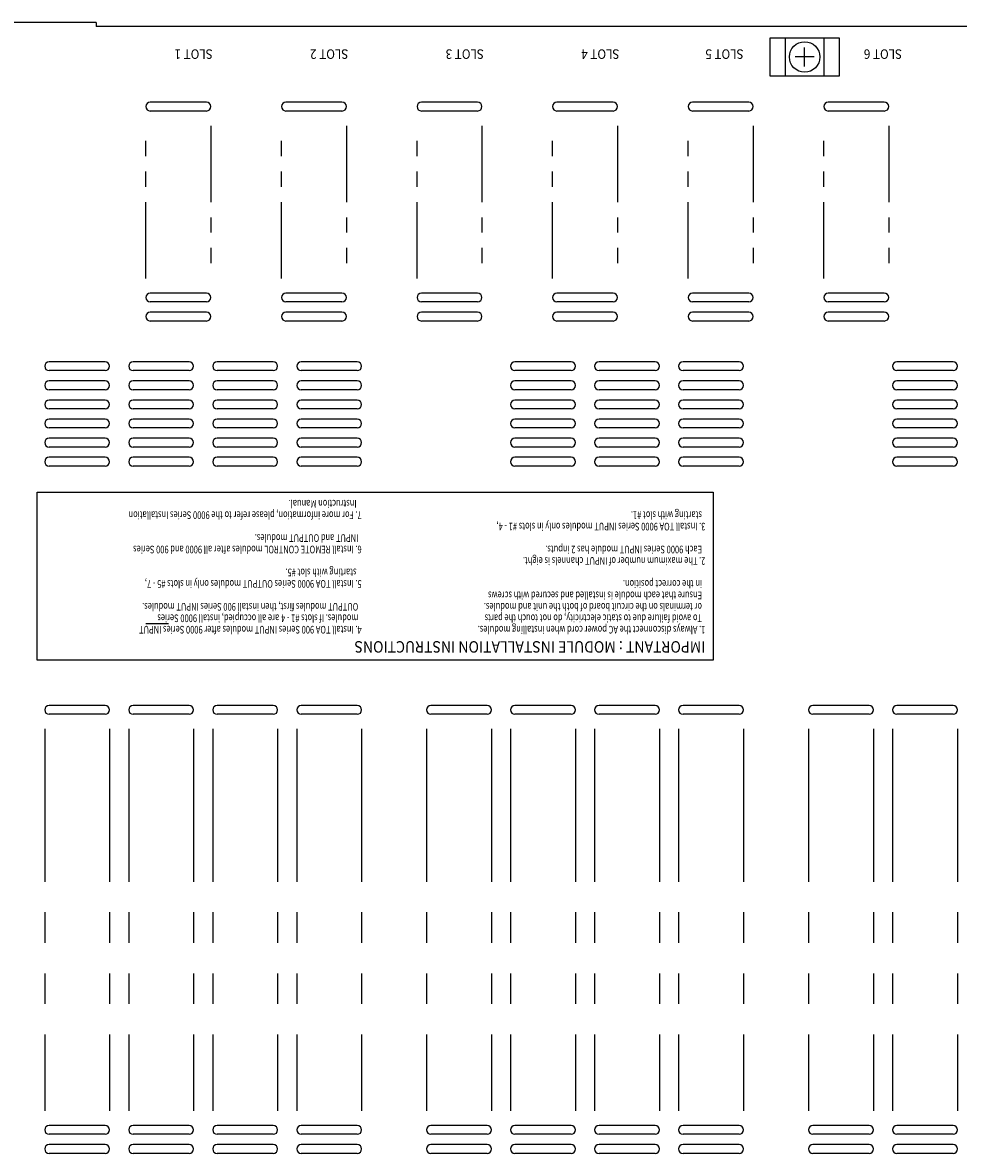
# Model space of a CAD drawing. Extents: x 0 to 720, y 0 to 1100.
# Drawn here: x 132 to 377, y 566 to 862 of the extents above; entities that cross this region are included whole.
import ezdxf
from ezdxf.enums import TextEntityAlignment as Align

# ---------------------------------------------------------------- set-up
doc = ezdxf.new("R2010")
doc.units = 0
doc.header["$LTSCALE"] = 32
doc.header["$MEASUREMENT"] = 0
doc.linetypes.add('PHANTOM', pattern=[2.5, 1.25, -0.25, 0.25, -0.25, 0.25, -0.25])
doc.layers.get('0').update_dxf_attribs({"linetype": 'CONTINUOUS'})
doc.layers.add('SILK', color=5, linetype='CONTINUOUS')
doc.styles.get("Standard").update_dxf_attribs({"font": 'SIMPLEX.shx'})

msp = doc.modelspace()

# ---------------------------------------------------------------- linework, layer by layer
for p, q in [((151.6838, 861.7071), (121.1838, 861.7071)), ((151.6838, 861.7071), (151.6838, 860.7071)), ((451.1838, 860.7071), (151.6838, 860.7071)), ((328.1838, 857.707), (346.1838, 857.707)), ((328.1838, 847.707), (328.1838, 857.707)), ((332.1838, 847.707), (332.1838, 857.707)), ((342.1838, 857.707), (342.1838, 847.707)), ((346.1838, 857.707), (346.1838, 847.707)), ((337.1838, 850.207), (337.1838, 855.207)), ((339.6838, 852.707), (334.6838, 852.707)), ((346.1838, 847.707), (328.1838, 847.707)), ((180.5338, 840.857), (165.8338, 840.857)), ((180.5338, 838.557), (165.8338, 838.557)), ((216.0338, 840.857), (201.3338, 840.857)), ((216.0338, 838.557), (201.3338, 838.557)), ((251.5338, 840.857), (236.8338, 840.857)), ((251.5338, 838.557), (236.8338, 838.557)), ((287.0338, 840.857), (272.3338, 840.857)), ((287.0338, 838.557), (272.3338, 838.557)), ((322.5338, 840.857), (307.8338, 840.857)), ((322.5338, 838.557), (307.8338, 838.557)), ((358.0338, 840.857), (343.3338, 840.857)), ((358.0338, 838.557), (343.3338, 838.557)), ((180.5338, 790.857), (165.8338, 790.857)), ((216.0338, 790.857), (201.3338, 790.857)), ((251.5338, 790.857), (236.8338, 790.857)), ((287.0338, 790.857), (272.3338, 790.857)), ((322.5338, 790.857), (307.8338, 790.857)), ((358.0338, 790.857), (343.3338, 790.857)), ((180.5338, 788.557), (165.8338, 788.557)), ((216.0338, 788.557), (201.3338, 788.557)), ((251.5338, 788.557), (236.8338, 788.557)), ((287.0338, 788.557), (272.3338, 788.557)), ((322.5338, 788.557), (307.8338, 788.557)), ((358.0338, 788.557), (343.3338, 788.557)), ((180.5338, 785.857), (165.8338, 785.857)), ((216.0338, 785.857), (201.3338, 785.857)), ((251.5338, 785.857), (236.8338, 785.857)), ((287.0338, 785.857), (272.3338, 785.857)), ((322.5338, 785.857), (307.8338, 785.857)), ((358.0338, 785.857), (343.3338, 785.857)), ((180.5338, 783.557), (165.8338, 783.557)), ((216.0338, 783.557), (201.3338, 783.557)), ((251.5338, 783.557), (236.8338, 783.557)), ((287.0338, 783.557), (272.3338, 783.557)), ((322.5338, 783.557), (307.8338, 783.557)), ((358.0338, 783.557), (343.3338, 783.557)), ((154.0338, 772.857), (139.3338, 772.857)), ((154.0338, 770.557), (139.3338, 770.557)), ((176.0338, 772.857), (161.3338, 772.857)), ((176.0338, 770.557), (161.3338, 770.557)), ((198.0338, 772.857), (183.3338, 772.857)), ((198.0338, 770.557), (183.3338, 770.557)), ((220.0338, 772.857), (205.3338, 772.857)), ((220.0338, 770.557), (205.3338, 770.557)), ((276.0338, 772.857), (261.3338, 772.857)), ((276.0338, 770.557), (261.3338, 770.557)), ((298.0338, 772.857), (283.3338, 772.857)), ((298.0338, 770.557), (283.3338, 770.557)), ((320.0338, 772.857), (305.3338, 772.857)), ((320.0338, 770.557), (305.3338, 770.557)), ((376.0338, 772.857), (361.3338, 772.857)), ((376.0338, 770.557), (361.3338, 770.557)), ((154.0338, 767.857), (139.3338, 767.857)), ((176.0338, 767.857), (161.3338, 767.857)), ((198.0338, 767.857), (183.3338, 767.857)), ((220.0338, 767.857), (205.3338, 767.857)), ((276.0338, 767.857), (261.3338, 767.857)), ((298.0338, 767.857), (283.3338, 767.857)), ((320.0338, 767.857), (305.3338, 767.857)), ((376.0338, 767.857), (361.3338, 767.857)), ((154.0338, 765.557), (139.3338, 765.557)), ((176.0338, 765.557), (161.3338, 765.557)), ((198.0338, 765.557), (183.3338, 765.557)), ((220.0338, 765.557), (205.3338, 765.557)), ((276.0338, 765.557), (261.3338, 765.557)), ((298.0338, 765.557), (283.3338, 765.557)), ((320.0338, 765.557), (305.3338, 765.557)), ((376.0338, 765.557), (361.3338, 765.557)), ((154.0338, 762.857), (139.3338, 762.857)), ((176.0338, 762.857), (161.3338, 762.857)), ((198.0338, 762.857), (183.3338, 762.857)), ((220.0338, 762.857), (205.3338, 762.857)), ((276.0338, 762.857), (261.3338, 762.857)), ((298.0338, 762.857), (283.3338, 762.857)), ((320.0338, 762.857), (305.3338, 762.857)), ((376.0338, 762.857), (361.3338, 762.857)), ((154.0338, 760.557), (139.3338, 760.557)), ((176.0338, 760.557), (161.3338, 760.557)), ((198.0338, 760.557), (183.3338, 760.557)), ((220.0338, 760.557), (205.3338, 760.557)), ((276.0338, 760.557), (261.3338, 760.557)), ((298.0338, 760.557), (283.3338, 760.557)), ((320.0338, 760.557), (305.3338, 760.557)), ((376.0338, 760.557), (361.3338, 760.557)), ((154.0338, 757.857), (139.3338, 757.857)), ((154.0338, 755.557), (139.3338, 755.557)), ((176.0338, 757.857), (161.3338, 757.857)), ((176.0338, 755.557), (161.3338, 755.557)), ((198.0338, 757.857), (183.3338, 757.857)), ((198.0338, 755.557), (183.3338, 755.557)), ((220.0338, 757.857), (205.3338, 757.857)), ((220.0338, 755.557), (205.3338, 755.557)), ((276.0338, 757.857), (261.3338, 757.857)), ((276.0338, 755.557), (261.3338, 755.557)), ((298.0338, 757.857), (283.3338, 757.857)), ((298.0338, 755.557), (283.3338, 755.557)), ((320.0338, 757.857), (305.3338, 757.857)), ((320.0338, 755.557), (305.3338, 755.557)), ((376.0338, 757.857), (361.3338, 757.857)), ((376.0338, 755.557), (361.3338, 755.557)), ((154.0338, 752.857), (139.3338, 752.857)), ((176.0338, 752.857), (161.3338, 752.857)), ((198.0338, 752.857), (183.3338, 752.857)), ((220.0338, 752.857), (205.3338, 752.857)), ((276.0338, 752.857), (261.3338, 752.857)), ((298.0338, 752.857), (283.3338, 752.857)), ((320.0338, 752.857), (305.3338, 752.857)), ((376.0338, 752.857), (361.3338, 752.857)), ((154.0338, 750.557), (139.3338, 750.557)), ((176.0338, 750.557), (161.3338, 750.557)), ((198.0338, 750.557), (183.3338, 750.557)), ((220.0338, 750.557), (205.3338, 750.557)), ((276.0338, 750.557), (261.3338, 750.557)), ((298.0338, 750.557), (283.3338, 750.557)), ((320.0338, 750.557), (305.3338, 750.557)), ((376.0338, 750.557), (361.3338, 750.557)), ((154.0338, 747.857), (139.3338, 747.857)), ((176.0338, 747.857), (161.3338, 747.857)), ((198.0338, 747.857), (183.3338, 747.857)), ((220.0338, 747.857), (205.3338, 747.857)), ((276.0338, 747.857), (261.3338, 747.857)), ((298.0338, 747.857), (283.3338, 747.857)), ((320.0338, 747.857), (305.3338, 747.857)), ((376.0338, 747.857), (361.3338, 747.857)), ((154.0338, 745.557), (139.3338, 745.557)), ((176.0338, 745.557), (161.3338, 745.557)), ((198.0338, 745.557), (183.3338, 745.557)), ((220.0338, 745.557), (205.3338, 745.557)), ((276.0338, 745.557), (261.3338, 745.557)), ((298.0338, 745.557), (283.3338, 745.557)), ((320.0338, 745.557), (305.3338, 745.557)), ((376.0338, 745.557), (361.3338, 745.557)), ((154.0338, 682.8571), (139.3338, 682.8571)), ((176.0338, 682.8571), (161.3338, 682.8571)), ((198.0338, 682.8571), (183.3338, 682.8571)), ((220.0338, 682.8571), (205.3338, 682.8571)), ((254.0338, 682.8571), (239.3338, 682.8571)), ((276.0338, 682.8571), (261.3338, 682.8571)), ((298.0338, 682.8571), (283.3338, 682.8571)), ((320.0338, 682.8571), (305.3338, 682.8571)), ((354.0338, 682.8571), (339.3338, 682.8571)), ((376.0338, 682.8571), (361.3338, 682.8571)), ((154.0338, 680.5571), (139.3338, 680.5571)), ((176.0338, 680.5571), (161.3338, 680.5571)), ((198.0338, 680.5571), (183.3338, 680.5571)), ((220.0338, 680.5571), (205.3338, 680.5571)), ((254.0338, 680.5571), (239.3338, 680.5571)), ((276.0338, 680.5571), (261.3338, 680.5571)), ((298.0338, 680.5571), (283.3338, 680.5571)), ((320.0338, 680.5571), (305.3338, 680.5571)), ((354.0338, 680.5571), (339.3338, 680.5571)), ((376.0338, 680.5571), (361.3338, 680.5571)), ((154.0338, 572.8571), (139.3338, 572.8571)), ((176.0338, 572.8571), (161.3338, 572.8571)), ((198.0338, 572.8571), (183.3338, 572.8571)), ((220.0338, 572.8571), (205.3338, 572.8571)), ((254.0338, 572.8571), (239.3338, 572.8571)), ((276.0338, 572.8571), (261.3338, 572.8571)), ((298.0338, 572.8571), (283.3338, 572.8571)), ((320.0338, 572.8571), (305.3338, 572.8571)), ((354.0338, 572.8571), (339.3338, 572.8571)), ((376.0338, 572.8571), (361.3338, 572.8571)), ((154.0338, 570.5571), (139.3338, 570.5571)), ((176.0338, 570.5571), (161.3338, 570.5571)), ((198.0338, 570.5571), (183.3338, 570.5571)), ((220.0338, 570.5571), (205.3338, 570.5571)), ((254.0338, 570.5571), (239.3338, 570.5571)), ((276.0338, 570.5571), (261.3338, 570.5571)), ((298.0338, 570.5571), (283.3338, 570.5571)), ((320.0338, 570.5571), (305.3338, 570.5571)), ((354.0338, 570.5571), (339.3338, 570.5571)), ((376.0338, 570.5571), (361.3338, 570.5571)), ((154.0338, 567.8571), (139.3338, 567.8571)), ((176.0338, 567.8571), (161.3338, 567.8571)), ((198.0338, 567.8571), (183.3338, 567.8571)), ((220.0338, 567.8571), (205.3338, 567.8571)), ((254.0338, 567.8571), (239.3338, 567.8571)), ((276.0338, 567.8571), (261.3338, 567.8571)), ((298.0338, 567.8571), (283.3338, 567.8571)), ((320.0338, 567.8571), (305.3338, 567.8571)), ((354.0338, 567.8571), (339.3338, 567.8571)), ((376.0338, 567.8571), (361.3338, 567.8571)), ((154.0338, 565.5571), (139.3338, 565.5571)), ((176.0338, 565.5571), (161.3338, 565.5571)), ((198.0338, 565.5571), (183.3338, 565.5571)), ((220.0338, 565.5571), (205.3338, 565.5571)), ((254.0338, 565.5571), (239.3338, 565.5571)), ((276.0338, 565.5571), (261.3338, 565.5571)), ((298.0338, 565.5571), (283.3338, 565.5571)), ((320.0338, 565.5571), (305.3338, 565.5571)), ((354.0338, 565.5571), (339.3338, 565.5571)), ((376.0338, 565.5571), (361.3338, 565.5571))]:
    msp.add_line(p, q)
msp.add_circle((337.1838, 852.707), 4)
for centre, start, end in [((165.8338, 839.707), 90, 270), ((180.5338, 839.707), 270, 90), ((201.3338, 839.707), 90, 270), ((216.0338, 839.707), 270, 90), ((236.8338, 839.707), 90, 270), ((251.5338, 839.707), 270, 90), ((272.3338, 839.707), 90, 270), ((287.0338, 839.707), 270, 90), ((307.8338, 839.707), 90, 270), ((322.5338, 839.707), 270, 90), ((343.3338, 839.707), 90, 270), ((358.0338, 839.707), 270, 90), ((165.8338, 789.707), 90, 270), ((180.5338, 789.707), 270, 90), ((201.3338, 789.707), 90, 270), ((216.0338, 789.707), 270, 90), ((236.8338, 789.707), 90, 270), ((251.5338, 789.707), 270, 90), ((272.3338, 789.707), 90, 270), ((287.0338, 789.707), 270, 90), ((307.8338, 789.707), 90, 270), ((322.5338, 789.707), 270, 90), ((343.3338, 789.707), 90, 270), ((358.0338, 789.707), 270, 90), ((165.8338, 784.707), 90, 270), ((180.5338, 784.707), 270, 90), ((201.3338, 784.707), 90, 270), ((216.0338, 784.707), 270, 90), ((236.8338, 784.707), 90, 270), ((251.5338, 784.707), 270, 90), ((272.3338, 784.707), 90, 270), ((287.0338, 784.707), 270, 90), ((307.8338, 784.707), 90, 270), ((322.5338, 784.707), 270, 90), ((343.3338, 784.707), 90, 270), ((358.0338, 784.707), 270, 90), ((139.3338, 771.707), 90, 270), ((154.0338, 771.707), 270, 90), ((161.3338, 771.707), 90, 270), ((176.0338, 771.707), 270, 90), ((183.3338, 771.707), 90, 270), ((198.0338, 771.707), 270, 90), ((205.3338, 771.707), 90, 270), ((220.0338, 771.707), 270, 90), ((261.3338, 771.707), 90, 270), ((276.0338, 771.707), 270, 90), ((283.3338, 771.707), 90, 270), ((298.0338, 771.707), 270, 90), ((305.3338, 771.707), 90, 270), ((320.0338, 771.707), 270, 90), ((361.3338, 771.707), 90, 270), ((376.0338, 771.707), 270, 90), ((139.3338, 766.707), 90, 270), ((154.0338, 766.707), 270, 90), ((161.3338, 766.707), 90, 270), ((176.0338, 766.707), 270, 90), ((183.3338, 766.707), 90, 270), ((198.0338, 766.707), 270, 90), ((205.3338, 766.707), 90, 270), ((220.0338, 766.707), 270, 90), ((261.3338, 766.707), 90, 270), ((276.0338, 766.707), 270, 90), ((283.3338, 766.707), 90, 270), ((298.0338, 766.707), 270, 90), ((305.3338, 766.707), 90, 270), ((320.0338, 766.707), 270, 90), ((361.3338, 766.707), 90, 270), ((376.0338, 766.707), 270, 90), ((139.3338, 761.707), 90, 270), ((154.0338, 761.707), 270, 90), ((161.3338, 761.707), 90, 270), ((176.0338, 761.707), 270, 90), ((183.3338, 761.707), 90, 270), ((198.0338, 761.707), 270, 90), ((205.3338, 761.707), 90, 270), ((220.0338, 761.707), 270, 90), ((261.3338, 761.707), 90, 270), ((276.0338, 761.707), 270, 90), ((283.3338, 761.707), 90, 270), ((298.0338, 761.707), 270, 90), ((305.3338, 761.707), 90, 270), ((320.0338, 761.707), 270, 90), ((361.3338, 761.707), 90, 270), ((376.0338, 761.707), 270, 90), ((139.3338, 756.707), 90, 270), ((154.0338, 756.707), 270, 90), ((161.3338, 756.707), 90, 270), ((176.0338, 756.707), 270, 90), ((183.3338, 756.707), 90, 270), ((198.0338, 756.707), 270, 90), ((205.3338, 756.707), 90, 270), ((220.0338, 756.707), 270, 90), ((261.3338, 756.707), 90, 270), ((276.0338, 756.707), 270, 90), ((283.3338, 756.707), 90, 270), ((298.0338, 756.707), 270, 90), ((305.3338, 756.707), 90, 270), ((320.0338, 756.707), 270, 90), ((361.3338, 756.707), 90, 270), ((376.0338, 756.707), 270, 90), ((139.3338, 751.707), 90, 270), ((154.0338, 751.707), 270, 90), ((161.3338, 751.707), 90, 270), ((176.0338, 751.707), 270, 90), ((183.3338, 751.707), 90, 270), ((198.0338, 751.707), 270, 90), ((205.3338, 751.707), 90, 270), ((220.0338, 751.707), 270, 90), ((261.3338, 751.707), 90, 270), ((276.0338, 751.707), 270, 90), ((283.3338, 751.707), 90, 270), ((298.0338, 751.707), 270, 90), ((305.3338, 751.707), 90, 270), ((320.0338, 751.707), 270, 90), ((361.3338, 751.707), 90, 270), ((376.0338, 751.707), 270, 90), ((139.3338, 746.707), 90, 270), ((154.0338, 746.707), 270, 90), ((161.3338, 746.707), 90, 270), ((176.0338, 746.707), 270, 90), ((183.3338, 746.707), 90, 270), ((198.0338, 746.707), 270, 90), ((205.3338, 746.707), 90, 270), ((220.0338, 746.707), 270, 90), ((261.3338, 746.707), 90, 270), ((276.0338, 746.707), 270, 90), ((283.3338, 746.707), 90, 270), ((298.0338, 746.707), 270, 90), ((305.3338, 746.707), 90, 270), ((320.0338, 746.707), 270, 90), ((361.3338, 746.707), 90, 270), ((376.0338, 746.707), 270, 90), ((139.3338, 681.7071), 90, 270), ((154.0338, 681.7071), 270, 90), ((161.3338, 681.7071), 90, 270), ((176.0338, 681.7071), 270, 90), ((183.3338, 681.7071), 90, 270), ((198.0338, 681.7071), 270, 90), ((205.3338, 681.7071), 90, 270), ((220.0338, 681.7071), 270, 90), ((239.3338, 681.7071), 90, 270), ((254.0338, 681.7071), 270, 90), ((261.3338, 681.7071), 90, 270), ((276.0338, 681.7071), 270, 90), ((283.3338, 681.7071), 90, 270), ((298.0338, 681.7071), 270, 90), ((305.3338, 681.7071), 90, 270), ((320.0338, 681.7071), 270, 90), ((339.3338, 681.7071), 90, 270), ((354.0338, 681.7071), 270, 90), ((361.3338, 681.7071), 90, 270), ((376.0338, 681.7071), 270, 90), ((139.3338, 571.7071), 90, 270), ((154.0338, 571.7071), 270, 90), ((161.3338, 571.7071), 90, 270), ((176.0338, 571.7071), 270, 90), ((183.3338, 571.7071), 90, 270), ((198.0338, 571.7071), 270, 90), ((205.3338, 571.7071), 90, 270), ((220.0338, 571.7071), 270, 90), ((239.3338, 571.7071), 90, 270), ((254.0338, 571.7071), 270, 90), ((261.3338, 571.7071), 90, 270), ((276.0338, 571.7071), 270, 90), ((283.3338, 571.7071), 90, 270), ((298.0338, 571.7071), 270, 90), ((305.3338, 571.7071), 90, 270), ((320.0338, 571.7071), 270, 90), ((339.3338, 571.7071), 90, 270), ((354.0338, 571.7071), 270, 90), ((361.3338, 571.7071), 90, 270), ((376.0338, 571.7071), 270, 90), ((139.3338, 566.7071), 90, 270), ((154.0338, 566.7071), 270, 90), ((161.3338, 566.7071), 90, 270), ((176.0338, 566.7071), 270, 90), ((183.3338, 566.7071), 90, 270), ((198.0338, 566.7071), 270, 90), ((205.3338, 566.7071), 90, 270), ((220.0338, 566.7071), 270, 90), ((239.3338, 566.7071), 90, 270), ((254.0338, 566.7071), 270, 90), ((261.3338, 566.7071), 90, 270), ((276.0338, 566.7071), 270, 90), ((283.3338, 566.7071), 90, 270), ((298.0338, 566.7071), 270, 90), ((305.3338, 566.7071), 90, 270), ((320.0338, 566.7071), 270, 90), ((339.3338, 566.7071), 90, 270), ((354.0338, 566.7071), 270, 90), ((361.3338, 566.7071), 90, 270), ((376.0338, 566.7071), 270, 90)]:
    msp.add_arc(centre, 1.15, start, end)
at = {"layer": 'SILK', "linetype": 'PHANTOM', "ltscale": 0.5}
for p, q in [((164.6838, 794.707), (164.6838, 834.707)), ((181.6838, 834.707), (181.6838, 794.707)), ((200.1838, 794.707), (200.1838, 834.707)), ((217.1838, 834.707), (217.1838, 794.707)), ((235.6838, 794.707), (235.6838, 834.707)), ((252.6838, 834.707), (252.6838, 794.707)), ((271.1838, 794.707), (271.1838, 834.707)), ((288.1838, 834.707), (288.1838, 794.707)), ((306.6838, 794.707), (306.6838, 834.707)), ((323.6838, 834.707), (323.6838, 794.707)), ((342.1838, 794.707), (342.1838, 834.707)), ((359.1838, 834.707), (359.1838, 794.707))]:
    msp.add_line(p, q, dxfattribs=at)
at = {"layer": 'SILK'}
for p, q in [((136.1838, 738.7071), (313.1838, 738.7071)), ((136.1838, 694.7071), (136.1838, 738.7071)), ((313.1838, 738.7071), (313.1838, 694.7071)), ((170.6416, 704.2071), (164.6416, 704.2071)), ((313.1838, 694.7071), (136.1838, 694.7071))]:
    msp.add_line(p, q, dxfattribs=at)
at = {"layer": 'SILK', "linetype": 'PHANTOM'}
for p, q in [((138.1838, 676.7071), (138.1838, 576.7071)), ((155.1838, 676.7071), (155.1838, 576.7071)), ((160.1838, 676.7071), (160.1838, 576.7071)), ((177.1838, 676.7071), (177.1838, 576.7071)), ((182.1838, 676.7071), (182.1838, 576.7071)), ((199.1838, 676.7071), (199.1838, 576.7071)), ((204.1838, 676.7071), (204.1838, 576.7071)), ((221.1838, 676.7071), (221.1838, 576.7071)), ((238.1838, 676.7071), (238.1838, 576.7071)), ((255.1838, 676.7071), (255.1838, 576.7071)), ((260.1838, 676.7071), (260.1838, 576.7071)), ((277.1838, 676.7071), (277.1838, 576.7071)), ((282.1838, 676.7071), (282.1838, 576.7071)), ((299.1838, 676.7071), (299.1838, 576.7071)), ((304.1838, 676.7071), (304.1838, 576.7071)), ((321.1838, 676.7071), (321.1838, 576.7071)), ((338.1838, 676.7071), (338.1838, 576.7071)), ((355.1838, 676.7071), (355.1838, 576.7071)), ((360.1838, 676.7071), (360.1838, 576.7071)), ((377.1838, 676.7071), (377.1838, 576.7071))]:
    msp.add_line(p, q, dxfattribs=at)

# ---------------------------------------------------------------- texts
at = {"layer": 'SILK', "width": 0.9}
for s, p in [('SLOT 1', (177.1838, 854.7071)), ('SLOT 2', (212.6838, 854.7071)), ('SLOT 3', (248.1838, 854.7071)), ('SLOT 4', (283.6838, 854.7071)), ('SLOT 5', (316.1838, 854.7071)), ('SLOT 6', (357.6838, 854.7071))]:
    msp.add_text(s, height=2.5, rotation=180, dxfattribs=at).set_placement(p, align=Align.CENTER)
at = {"layer": 'SILK'}
for s, height, width, p in [('   Instruction Manual.', 2, 0.72, (221.1838, 736.7071)), ('7. For more information, please refer to the 9000 Series Installation', 2, 0.72, (221.1838, 733.7071)), ('  starting with slot #1.', 2, 0.72, (311.1838, 733.7071)), ('3. Install TOA 9000 Series INPUT modules only in slots #1 - 4,', 2, 0.72, (311.1838, 730.7071)), ('  INPUT and OUTPUT modules.', 2, 0.72, (221.1838, 727.7071)), ('6. Install REMOTE CONTROL modules after all 9000 and 900 Series', 2, 0.72, (221.1838, 724.7071)), ('  Each 9000 Series INPUT module has 2 inputs.', 2, 0.72, (311.1838, 724.7071)), ('2. The maximum number of INPUT channels is eight.', 2, 0.72, (311.1838, 721.7071)), ('   starting with slot #5.', 2, 0.72, (221.1838, 718.7071)), ('5. Install TOA 9000 Series OUTPUT modules only in slots #5 - 7,', 2, 0.72, (221.1838, 715.7071)), ('  in the correct position.', 2, 0.72, (311.1838, 715.7071)), ('  Ensure that each module is installed and secured with screws', 2, 0.72, (311.1838, 712.7071)), ('  OUTPUT modules first, then install 900 Series INPUT modules.', 2, 0.72, (221.1838, 709.7071)), ('  or terminals on the circuit board of both the unit and modules.', 2, 0.72, (311.1838, 709.7071)), ('  modules. If slots #1 - 4 are all occupied, install 9000 Series', 2, 0.72, (221.1838, 706.7071)), ('  To avoid failure due to static electricity, do not touch the parts', 2, 0.72, (311.1838, 706.7071)), ('4. Install TOA 900 Series INPUT modules after 9000 Series INPUT', 2, 0.72, (221.1838, 703.7071)), ('1. Always disconnect the AC power cord when installing modules.', 2, 0.72, (311.1838, 703.7071)), ('IMPORTANT : MODULE INSTALLATION INSTRUCTIONS', 3, 0.9, (311.1838, 699.7071))]:
    msp.add_text(s, height=height, rotation=180, dxfattribs=dict(at, width=width)).set_placement(p)

doc.saveas('drawing.dxf')
